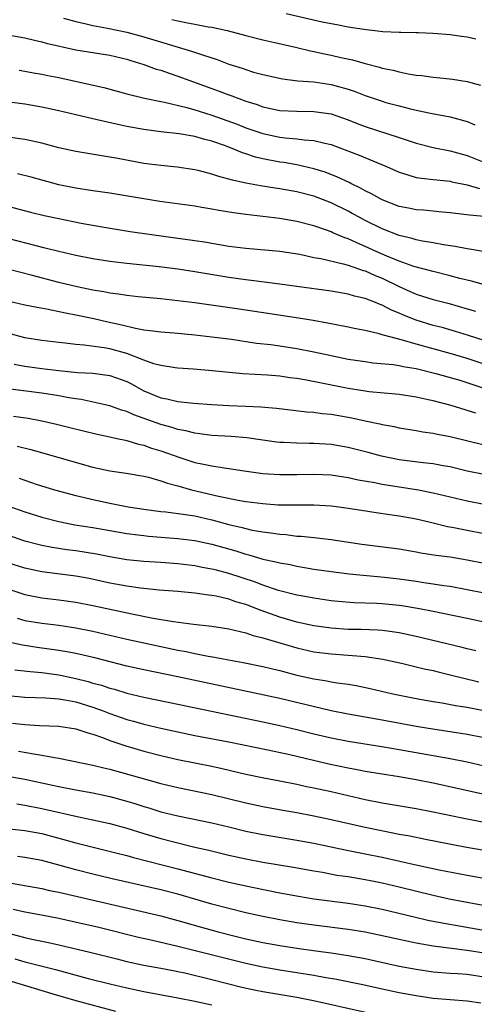
# Model space of a CAD drawing. Units: inches. Extents: x 2562000 to 2565000, y 1505040 to 1506000.
# Drawn here: x 2562540 to 2562594, y 1505232 to 1505348 of the extents above; entities that cross this region are included whole.
import ezdxf

# ---------------------------------------------------------------- set-up
doc = ezdxf.new("R2010")
doc.units = ezdxf.units.IN
doc.header["$MEASUREMENT"] = 0
doc.layers.add('LD25621503_2ft', color=83, linetype='Continuous')

msp = doc.modelspace()

# ---------------------------------------------------------------- linework, layer by layer
at = {"layer": 'LD25621503_2ft'}
for points, elevation in [([(2562545.55, 1505348.45), (2562547, 1505348.04), (2562548.22, 1505347.78), (2562549, 1505347.58), (2562550.71, 1505347.29), (2562553, 1505346.8), (2562555, 1505346.25), (2562560.58, 1505344.58), (2562561.88, 1505344.12), (2562563.6, 1505343.6), (2562565, 1505343.06), (2562566.56, 1505342.56), (2562567, 1505342.4), (2562567.88, 1505342.12), (2562569, 1505341.81), (2562571.3, 1505341.3), (2562573.09, 1505341.09), (2562575, 1505340.95), (2562577, 1505340.67), (2562579, 1505340.11), (2562579.83, 1505339.83), (2562581, 1505339.36), (2562583, 1505338.68), (2562583.45, 1505338.55), (2562585, 1505338.13), (2562586.17, 1505337.83), (2562587, 1505337.64), (2562588.71, 1505337.29), (2562591, 1505336.86), (2562593, 1505336.28), (2562593.91, 1505335.91)], 10534), ([(2562571.74, 1505349), (2562575.98, 1505348.02), (2562577, 1505347.81), (2562577.69, 1505347.69), (2562579, 1505347.43), (2562580.86, 1505347.14), (2562583.1, 1505346.9), (2562585, 1505346.81), (2562585.21, 1505346.79), (2562587, 1505346.77), (2562587.25, 1505346.75), (2562589, 1505346.7), (2562591, 1505346.54), (2562592.33, 1505346.33), (2562593, 1505346.25), (2562594.01, 1505346.01)], 10530), ([(2562558.3, 1505348.3), (2562559, 1505348.12), (2562560.12, 1505347.89), (2562561, 1505347.73), (2562562.56, 1505347.44), (2562563, 1505347.38), (2562564.78, 1505347), (2562567, 1505346.4), (2562569, 1505345.9), (2562570.41, 1505345.59), (2562573, 1505345), (2562574.6, 1505344.6), (2562575, 1505344.53), (2562576.25, 1505344.25), (2562577, 1505344.11), (2562578.17, 1505343.83), (2562579.54, 1505343.54), (2562581, 1505343.11), (2562582.69, 1505342.69), (2562583, 1505342.59), (2562584.32, 1505342.32), (2562585, 1505342.14), (2562586.09, 1505341.91), (2562587, 1505341.76), (2562587.69, 1505341.69), (2562589, 1505341.5), (2562589.46, 1505341.46), (2562591.28, 1505341.28), (2562593, 1505340.99), (2562594.58, 1505340.58)], 10532), ([(2562539, 1505346.51), (2562541, 1505346.12), (2562542.12, 1505345.88), (2562543, 1505345.67), (2562543.53, 1505345.53), (2562547, 1505344.73), (2562548.48, 1505344.48), (2562551, 1505344.09), (2562553, 1505343.62), (2562553.46, 1505343.46), (2562555.01, 1505343), (2562556.46, 1505342.46), (2562557, 1505342.32), (2562557.97, 1505341.97), (2562559, 1505341.65), (2562563.87, 1505339.87), (2562565, 1505339.44), (2562565.33, 1505339.33), (2562566.16, 1505339), (2562567, 1505338.7), (2562568.3, 1505338.3), (2562569, 1505338.03), (2562571, 1505337.6), (2562573, 1505337.5), (2562575, 1505337.49), (2562577, 1505337.19), (2562579, 1505336.49), (2562580.06, 1505336.06), (2562581, 1505335.72), (2562585, 1505334.41), (2562586.08, 1505334.08), (2562587, 1505333.75), (2562589, 1505333.25), (2562591, 1505332.85), (2562593, 1505332.29), (2562595.36, 1505331.36)], 10536), ([(2562540.34, 1505342.34), (2562541, 1505342.23), (2562542.03, 1505342.03), (2562543, 1505341.88), (2562543.72, 1505341.72), (2562545, 1505341.49), (2562548.67, 1505340.67), (2562550.28, 1505340.28), (2562553, 1505339.56), (2562555.06, 1505339.06), (2562557, 1505338.66), (2562557.42, 1505338.58), (2562560.04, 1505337.96), (2562561, 1505337.68), (2562561.51, 1505337.51), (2562563, 1505337.06), (2562565.98, 1505335.98), (2562567, 1505335.56), (2562569, 1505334.88), (2562571, 1505334.47), (2562571.61, 1505334.39), (2562573, 1505334.28), (2562573.85, 1505334.15), (2562575, 1505334.07), (2562576.26, 1505333.74), (2562577, 1505333.58), (2562580.33, 1505332.33), (2562583.52, 1505331), (2562585, 1505330.33), (2562585.92, 1505330.08), (2562587, 1505329.73), (2562587.62, 1505329.62), (2562589, 1505329.49), (2562589.43, 1505329.43), (2562591, 1505329.28), (2562591.22, 1505329.22), (2562593, 1505328.85), (2562594.44, 1505328.44)], 10538), ([(2562595, 1505325.13), (2562593.27, 1505325.27), (2562592.62, 1505325.38), (2562591, 1505325.56), (2562589.69, 1505325.69), (2562589, 1505325.74), (2562587.86, 1505325.86), (2562587, 1505325.91), (2562586.1, 1505326.1), (2562585, 1505326.3), (2562583, 1505327.07), (2562581.78, 1505327.78), (2562581, 1505328.15), (2562580.47, 1505328.47), (2562579.34, 1505329), (2562579.12, 1505329.12), (2562577.77, 1505329.77), (2562576.33, 1505330.33), (2562575, 1505330.75), (2562573, 1505331.2), (2562571.46, 1505331.46), (2562571, 1505331.52), (2562569, 1505331.9), (2562568.11, 1505332.11), (2562567, 1505332.48), (2562566.6, 1505332.6), (2562565.67, 1505333), (2562564.58, 1505333.42), (2562563, 1505333.99), (2562562.18, 1505334.18), (2562561, 1505334.54), (2562559.16, 1505334.84), (2562557, 1505335.07), (2562555, 1505335.34), (2562553, 1505335.72), (2562551.94, 1505335.94), (2562549.5, 1505336.5), (2562549, 1505336.6), (2562545, 1505337.55), (2562543, 1505337.97), (2562541, 1505338.32), (2562539.46, 1505338.54)], 10540), ([(2562594.9, 1505321), (2562593.29, 1505321.29), (2562593, 1505321.32), (2562591.6, 1505321.6), (2562590.21, 1505321.79), (2562589, 1505322.03), (2562587.76, 1505322.24), (2562587, 1505322.4), (2562586.54, 1505322.54), (2562585, 1505322.89), (2562583, 1505323.66), (2562581, 1505324.67), (2562580.37, 1505325), (2562579.5, 1505325.5), (2562579, 1505325.76), (2562577, 1505326.73), (2562575, 1505327.5), (2562573, 1505328.02), (2562571, 1505328.38), (2562570.45, 1505328.45), (2562568.73, 1505328.73), (2562567, 1505329.06), (2562565.4, 1505329.4), (2562565, 1505329.53), (2562563.82, 1505329.82), (2562563, 1505330.1), (2562561.52, 1505330.48), (2562561, 1505330.6), (2562558.92, 1505330.92), (2562557, 1505331.11), (2562555, 1505331.38), (2562551.93, 1505331.93), (2562551, 1505332.12), (2562547, 1505332.78), (2562545, 1505333.21), (2562543, 1505333.74), (2562541, 1505334.18), (2562539, 1505334.44)], 10542), ([(2562595.32, 1505317), (2562593.53, 1505317.53), (2562592.15, 1505317.85), (2562591, 1505318.17), (2562589, 1505318.65), (2562586.74, 1505319.26), (2562585, 1505319.87), (2562583.55, 1505320.45), (2562582.31, 1505321), (2562581, 1505321.62), (2562580.02, 1505322.02), (2562579, 1505322.52), (2562578.63, 1505322.63), (2562577.22, 1505323.22), (2562577, 1505323.33), (2562576.47, 1505323.53), (2562575, 1505324.02), (2562573, 1505324.55), (2562571, 1505324.89), (2562567, 1505325.36), (2562565.55, 1505325.55), (2562563.83, 1505325.83), (2562563, 1505325.99), (2562561.8, 1505326.2), (2562561, 1505326.33), (2562556.89, 1505326.89), (2562551, 1505327.86), (2562549, 1505328.14), (2562547, 1505328.45), (2562545, 1505328.86), (2562541.75, 1505329.75), (2562540.14, 1505330.14)], 10544), ([(2562539, 1505326.34), (2562541.65, 1505325.65), (2562543.26, 1505325.26), (2562545, 1505324.88), (2562547.64, 1505324.36), (2562550.09, 1505323.91), (2562553.38, 1505323.38), (2562555.9, 1505323), (2562561, 1505322.31), (2562562.14, 1505322.14), (2562565, 1505321.65), (2562567, 1505321.39), (2562571, 1505321.04), (2562573.32, 1505320.68), (2562575, 1505320.32), (2562575.82, 1505320.18), (2562578.42, 1505319.58), (2562579, 1505319.41), (2562580.79, 1505318.79), (2562581, 1505318.73), (2562582.18, 1505318.18), (2562583, 1505317.86), (2562585, 1505316.89), (2562586.32, 1505316.32), (2562587, 1505316), (2562587.77, 1505315.77), (2562589, 1505315.36), (2562590.88, 1505314.88), (2562593, 1505314.27), (2562593.98, 1505313.98)], 10546), ([(2562595, 1505310.56), (2562593.15, 1505311.15), (2562591.62, 1505311.62), (2562590.06, 1505312.06), (2562589, 1505312.33), (2562587, 1505312.95), (2562585.53, 1505313.53), (2562585, 1505313.77), (2562584.11, 1505314.11), (2562583, 1505314.71), (2562582.77, 1505314.77), (2562582.23, 1505315), (2562581, 1505315.48), (2562579.76, 1505315.76), (2562579, 1505316), (2562577, 1505316.34), (2562573, 1505316.89), (2562571, 1505317.19), (2562567.62, 1505317.62), (2562567, 1505317.67), (2562565, 1505317.94), (2562561, 1505318.64), (2562559, 1505318.94), (2562556.79, 1505319.21), (2562553, 1505319.59), (2562552.33, 1505319.67), (2562551, 1505319.82), (2562549, 1505320.15), (2562547, 1505320.56), (2562545, 1505321.01), (2562543.41, 1505321.42), (2562542.34, 1505321.67), (2562539, 1505322.54)], 10548), ([(2562595, 1505307.76), (2562593, 1505308.42), (2562591, 1505309), (2562587, 1505310.12), (2562585.4, 1505310.6), (2562583.16, 1505311.16), (2562583, 1505311.23), (2562582.67, 1505311.33), (2562581, 1505311.71), (2562579.91, 1505311.91), (2562579, 1505312.11), (2562577.62, 1505312.38), (2562576.6, 1505312.6), (2562574.9, 1505312.9), (2562573.19, 1505313.19), (2562566.22, 1505314.22), (2562561, 1505314.98), (2562559, 1505315.23), (2562557, 1505315.44), (2562554.32, 1505315.68), (2562553, 1505315.84), (2562552.01, 1505316.01), (2562551, 1505316.12), (2562550.28, 1505316.28), (2562549, 1505316.48), (2562547.15, 1505316.85), (2562546.5, 1505317), (2562545, 1505317.37), (2562541.76, 1505318.24), (2562540.54, 1505318.54), (2562539, 1505318.94)], 10550), ([(2562539, 1505315.22), (2562541, 1505314.76), (2562542.45, 1505314.45), (2562543.76, 1505314.24), (2562545.79, 1505313.79), (2562547, 1505313.58), (2562549.13, 1505313.13), (2562550.75, 1505312.75), (2562552.4, 1505312.4), (2562554.01, 1505311.99), (2562555, 1505311.82), (2562555.74, 1505311.74), (2562557, 1505311.55), (2562558.57, 1505311.43), (2562561, 1505311.21), (2562563, 1505310.99), (2562565.31, 1505310.69), (2562568.25, 1505310.25), (2562569.93, 1505310.07), (2562571, 1505309.93), (2562573, 1505309.62), (2562575, 1505309.22), (2562577, 1505308.77), (2562579, 1505308.37), (2562581, 1505308.06), (2562581.93, 1505307.93), (2562584.29, 1505307.71), (2562585, 1505307.59), (2562585.48, 1505307.48), (2562587, 1505307.24), (2562589.32, 1505306.68), (2562592.13, 1505305.87), (2562594.87, 1505305)], 10552), ([(2562594.02, 1505302.02), (2562591.11, 1505302.89), (2562589, 1505303.44), (2562588.43, 1505303.57), (2562587, 1505303.87), (2562585, 1505304.18), (2562581.49, 1505304.51), (2562581, 1505304.57), (2562579, 1505304.89), (2562574.12, 1505305.88), (2562573, 1505306.07), (2562572.17, 1505306.17), (2562571, 1505306.34), (2562569.54, 1505306.46), (2562566.64, 1505306.64), (2562563.01, 1505306.99), (2562560.83, 1505307.17), (2562559, 1505307.3), (2562558.66, 1505307.34), (2562557, 1505307.6), (2562556.18, 1505307.82), (2562555, 1505308.24), (2562553, 1505309), (2562551, 1505309.55), (2562550.32, 1505309.68), (2562547.99, 1505310.01), (2562547, 1505310.08), (2562545.76, 1505310.24), (2562545, 1505310.31), (2562543, 1505310.55), (2562541, 1505310.85), (2562539, 1505311.4)], 10554), ([(2562539.75, 1505307.75), (2562541, 1505307.52), (2562543, 1505307.25), (2562545, 1505307), (2562547.2, 1505306.8), (2562549, 1505306.71), (2562551, 1505306.45), (2562553, 1505305.71), (2562553.48, 1505305.48), (2562555, 1505304.64), (2562557, 1505303.82), (2562557.69, 1505303.69), (2562559, 1505303.38), (2562560.83, 1505303.17), (2562563, 1505303.01), (2562565, 1505302.92), (2562567, 1505302.84), (2562568.75, 1505302.75), (2562570.58, 1505302.58), (2562574.17, 1505302.17), (2562575, 1505302.13), (2562575.97, 1505301.97), (2562577, 1505301.88), (2562579.44, 1505301.44), (2562581, 1505301.1), (2562582.75, 1505300.75), (2562583, 1505300.68), (2562584.42, 1505300.42), (2562585, 1505300.29), (2562587, 1505299.96), (2562587.81, 1505299.81), (2562589, 1505299.65), (2562589.53, 1505299.53), (2562591, 1505299.26), (2562595, 1505298.29)], 10556), ([(2562595, 1505294.78), (2562593, 1505295.2), (2562591, 1505295.68), (2562590.19, 1505295.81), (2562589, 1505296.04), (2562587.83, 1505296.17), (2562585, 1505296.53), (2562582.94, 1505296.94), (2562581.37, 1505297.37), (2562579, 1505297.98), (2562577, 1505298.32), (2562575, 1505298.44), (2562574.44, 1505298.44), (2562573, 1505298.46), (2562571.45, 1505298.55), (2562571, 1505298.56), (2562570.6, 1505298.6), (2562567.09, 1505299.09), (2562565.25, 1505299.25), (2562563, 1505299.39), (2562561.59, 1505299.59), (2562561, 1505299.65), (2562559.92, 1505299.92), (2562559, 1505300.08), (2562558.31, 1505300.31), (2562557, 1505300.65), (2562553.8, 1505301.8), (2562553, 1505302.18), (2562552.36, 1505302.36), (2562551, 1505302.88), (2562550.46, 1505303), (2562547.61, 1505303.61), (2562547, 1505303.68), (2562546.19, 1505303.81), (2562545, 1505304.05), (2562543, 1505304.37), (2562539, 1505304.86)], 10558), ([(2562539.66, 1505301.66), (2562541.4, 1505301.4), (2562543, 1505301.11), (2562544.72, 1505300.72), (2562546.31, 1505300.31), (2562549.52, 1505299.52), (2562551, 1505299.22), (2562551.17, 1505299.17), (2562552.03, 1505299), (2562552.82, 1505298.82), (2562553, 1505298.79), (2562554.36, 1505298.36), (2562555, 1505298.24), (2562555.9, 1505297.9), (2562557, 1505297.57), (2562559.23, 1505296.77), (2562561, 1505296.22), (2562562.01, 1505295.99), (2562563, 1505295.8), (2562564.44, 1505295.56), (2562565, 1505295.49), (2562566.79, 1505295.21), (2562569, 1505294.91), (2562571, 1505294.77), (2562573, 1505294.79), (2562575, 1505294.84), (2562577, 1505294.74), (2562579, 1505294.44), (2562580.18, 1505294.18), (2562582.16, 1505293.84), (2562583, 1505293.66), (2562587.28, 1505293), (2562589, 1505292.65), (2562591, 1505292.15), (2562593, 1505291.68), (2562595, 1505291.31)], 10560), ([(2562540.12, 1505298.12), (2562541.72, 1505297.72), (2562549, 1505295.67), (2562551, 1505295.22), (2562552.93, 1505294.93), (2562555, 1505294.58), (2562555.53, 1505294.47), (2562557, 1505294.06), (2562557.76, 1505293.76), (2562559, 1505293.45), (2562560.6, 1505293), (2562563.77, 1505292.23), (2562566.27, 1505291.73), (2562567, 1505291.62), (2562569, 1505291.36), (2562570.76, 1505291.24), (2562572.79, 1505291.21), (2562575, 1505291.22), (2562577, 1505291.12), (2562577.93, 1505291), (2562579, 1505290.85), (2562580.58, 1505290.58), (2562582.31, 1505290.31), (2562583.9, 1505290.1), (2562585, 1505289.94), (2562587, 1505289.57), (2562588.87, 1505289.13), (2562590.69, 1505288.69), (2562591.45, 1505288.55), (2562593, 1505288.23), (2562595, 1505287.87)], 10562), ([(2562540.35, 1505294.35), (2562541, 1505294.11), (2562542.33, 1505293.67), (2562544.51, 1505293), (2562547, 1505292.33), (2562547.87, 1505292.13), (2562549, 1505291.85), (2562551, 1505291.42), (2562553.16, 1505291), (2562555, 1505290.71), (2562557, 1505290.45), (2562557.6, 1505290.4), (2562559.9, 1505290.1), (2562561, 1505289.91), (2562563, 1505289.44), (2562565, 1505288.9), (2562566.55, 1505288.55), (2562567, 1505288.42), (2562567.75, 1505288.25), (2562569, 1505288.04), (2562569.94, 1505287.94), (2562571, 1505287.76), (2562571.72, 1505287.72), (2562573, 1505287.55), (2562573.53, 1505287.53), (2562575.34, 1505287.34), (2562577, 1505287.14), (2562580.61, 1505286.61), (2562585, 1505286.03), (2562587, 1505285.7), (2562587.58, 1505285.58), (2562589.31, 1505285.31), (2562591, 1505285.09), (2562593, 1505284.77), (2562595, 1505284.38)], 10564), ([(2562539, 1505291.12), (2562541, 1505290.4), (2562543, 1505289.78), (2562545, 1505289.26), (2562546.88, 1505288.88), (2562549, 1505288.54), (2562553, 1505287.87), (2562554.29, 1505287.71), (2562555, 1505287.61), (2562555.55, 1505287.55), (2562559, 1505287.26), (2562561, 1505287.02), (2562563, 1505286.59), (2562565.8, 1505285.8), (2562567, 1505285.41), (2562567.34, 1505285.34), (2562569, 1505284.85), (2562570.53, 1505284.53), (2562571, 1505284.39), (2562572.19, 1505284.19), (2562573, 1505284), (2562573.87, 1505283.87), (2562575, 1505283.66), (2562577, 1505283.38), (2562579.12, 1505283.12), (2562583.3, 1505282.7), (2562585, 1505282.51), (2562587, 1505282.24), (2562587.91, 1505282.09), (2562589, 1505281.94), (2562590.27, 1505281.73), (2562591, 1505281.64), (2562593, 1505281.28), (2562595, 1505280.87)], 10566), ([(2562595, 1505277.44), (2562593, 1505277.84), (2562589, 1505278.68), (2562587.42, 1505279), (2562585.34, 1505279.34), (2562585, 1505279.39), (2562583, 1505279.57), (2562582.39, 1505279.61), (2562579.69, 1505279.69), (2562577.85, 1505279.85), (2562577, 1505279.94), (2562575, 1505280.24), (2562573.48, 1505280.52), (2562573, 1505280.61), (2562570.84, 1505281.16), (2562569, 1505281.76), (2562568.11, 1505282.11), (2562565, 1505283.16), (2562563.53, 1505283.53), (2562563, 1505283.67), (2562561.86, 1505283.86), (2562561, 1505284.03), (2562559, 1505284.28), (2562557, 1505284.44), (2562555, 1505284.57), (2562553, 1505284.77), (2562551, 1505285.11), (2562549.43, 1505285.43), (2562547, 1505285.81), (2562545.95, 1505285.95), (2562544.21, 1505286.21), (2562543, 1505286.45), (2562542.55, 1505286.55), (2562541, 1505286.96), (2562539, 1505287.66)], 10568), ([(2562594.04, 1505274.04), (2562593, 1505274.29), (2562592.44, 1505274.44), (2562587, 1505275.75), (2562585, 1505276.19), (2562583.64, 1505276.36), (2562583, 1505276.46), (2562582.5, 1505276.5), (2562580.56, 1505276.56), (2562579, 1505276.58), (2562577, 1505276.73), (2562575, 1505277.01), (2562573, 1505277.43), (2562571, 1505278), (2562568.78, 1505278.78), (2562568.26, 1505279), (2562567, 1505279.49), (2562565.83, 1505279.83), (2562565, 1505280.14), (2562563.51, 1505280.49), (2562563, 1505280.58), (2562562.61, 1505280.61), (2562561, 1505280.84), (2562559, 1505281.02), (2562556.81, 1505281.19), (2562555, 1505281.37), (2562554.59, 1505281.41), (2562553, 1505281.64), (2562551, 1505282.03), (2562548.55, 1505282.55), (2562547, 1505282.83), (2562543, 1505283.33), (2562541, 1505283.77), (2562539, 1505284.42)], 10570), ([(2562539, 1505281.33), (2562541, 1505280.69), (2562543, 1505280.3), (2562545, 1505280.07), (2562547, 1505279.79), (2562549, 1505279.4), (2562553.6, 1505278.4), (2562556.09, 1505277.91), (2562558.5, 1505277.5), (2562560.82, 1505277.18), (2562563, 1505276.95), (2562565, 1505276.65), (2562566.31, 1505276.31), (2562567, 1505276.18), (2562567.86, 1505275.86), (2562569, 1505275.6), (2562573, 1505274.39), (2562575, 1505273.95), (2562577, 1505273.69), (2562579, 1505273.54), (2562579.52, 1505273.52), (2562581, 1505273.38), (2562583.08, 1505273.08), (2562585.43, 1505272.57), (2562587.95, 1505271.95), (2562589, 1505271.73), (2562589.58, 1505271.58), (2562591, 1505271.25), (2562594.39, 1505270.39)], 10572), ([(2562540.09, 1505277.91), (2562541, 1505277.64), (2562543, 1505277.3), (2562545, 1505277.07), (2562547, 1505276.77), (2562549, 1505276.36), (2562553, 1505275.43), (2562555, 1505274.98), (2562557, 1505274.56), (2562559, 1505274.14), (2562559.97, 1505273.97), (2562561, 1505273.74), (2562562.56, 1505273.44), (2562563.32, 1505273.32), (2562564.94, 1505273), (2562566.69, 1505272.69), (2562569, 1505272.22), (2562569.97, 1505271.97), (2562571, 1505271.73), (2562573, 1505271.21), (2562575, 1505270.75), (2562576.51, 1505270.51), (2562577, 1505270.41), (2562577.72, 1505270.28), (2562579, 1505270.12), (2562579.97, 1505269.97), (2562581.62, 1505269.62), (2562584.26, 1505269), (2562587, 1505268.44), (2562589, 1505268.09), (2562590.07, 1505267.93), (2562591.64, 1505267.64), (2562593, 1505267.42), (2562594.97, 1505267.03)], 10574), ([(2562595, 1505263.83), (2562593, 1505264.22), (2562591, 1505264.54), (2562589.2, 1505264.8), (2562587, 1505265.15), (2562583, 1505265.91), (2562579, 1505266.62), (2562577, 1505267), (2562571, 1505268.43), (2562559, 1505271), (2562555, 1505271.81), (2562553, 1505272.27), (2562549.22, 1505273.22), (2562547, 1505273.74), (2562545.95, 1505273.95), (2562545, 1505274.11), (2562542.45, 1505274.45), (2562540.72, 1505274.72), (2562539.08, 1505275.08)], 10576), ([(2562539.83, 1505271.83), (2562541.62, 1505271.62), (2562543, 1505271.51), (2562545, 1505271.24), (2562545.2, 1505271.2), (2562547, 1505270.82), (2562548.44, 1505270.44), (2562549, 1505270.27), (2562550.01, 1505270.01), (2562551, 1505269.66), (2562551.53, 1505269.53), (2562553, 1505269.07), (2562555, 1505268.6), (2562559, 1505267.8), (2562562.95, 1505266.95), (2562569, 1505265.72), (2562571, 1505265.29), (2562573, 1505264.81), (2562575, 1505264.3), (2562577, 1505263.82), (2562579, 1505263.43), (2562583.22, 1505262.78), (2562585, 1505262.47), (2562591, 1505261.39), (2562593, 1505261), (2562595, 1505260.55)], 10578), ([(2562539, 1505268.81), (2562541, 1505268.62), (2562543.48, 1505268.52), (2562545, 1505268.4), (2562545.71, 1505268.29), (2562547, 1505268.04), (2562549, 1505267.44), (2562550.21, 1505267), (2562551, 1505266.68), (2562553, 1505265.99), (2562553.79, 1505265.79), (2562555, 1505265.44), (2562557, 1505264.96), (2562559, 1505264.51), (2562561, 1505264.09), (2562565, 1505263.34), (2562569.59, 1505262.41), (2562572.15, 1505261.85), (2562576.76, 1505260.76), (2562579, 1505260.28), (2562580.09, 1505260.09), (2562581, 1505259.9), (2562585, 1505259.26), (2562587, 1505258.92), (2562589, 1505258.53), (2562590.26, 1505258.26), (2562595, 1505257.2)], 10580), ([(2562539.56, 1505265.56), (2562541, 1505265.38), (2562542.71, 1505265.29), (2562545, 1505265.2), (2562547, 1505264.9), (2562548.4, 1505264.4), (2562549, 1505264.24), (2562550.15, 1505263.85), (2562551, 1505263.51), (2562552.88, 1505262.88), (2562555, 1505262.27), (2562557, 1505261.75), (2562559, 1505261.29), (2562563, 1505260.48), (2562564.21, 1505260.21), (2562567, 1505259.55), (2562569.12, 1505259.12), (2562571, 1505258.76), (2562573, 1505258.36), (2562574.12, 1505258.12), (2562575, 1505257.95), (2562577, 1505257.51), (2562581, 1505256.59), (2562583, 1505256.19), (2562587, 1505255.52), (2562589, 1505255.14), (2562592.41, 1505254.41), (2562595, 1505253.9)], 10582), ([(2562540.27, 1505262.27), (2562542.07, 1505261.93), (2562543, 1505261.8), (2562544.49, 1505261.51), (2562545, 1505261.45), (2562549, 1505260.61), (2562550.29, 1505260.29), (2562551, 1505260.13), (2562557, 1505258.47), (2562559, 1505258), (2562563, 1505257.16), (2562567, 1505256.17), (2562569, 1505255.74), (2562571.32, 1505255.32), (2562573, 1505255.03), (2562575, 1505254.65), (2562577, 1505254.22), (2562581, 1505253.32), (2562583.13, 1505252.87), (2562585, 1505252.51), (2562586.27, 1505252.28), (2562588.1, 1505251.9), (2562592.72, 1505251), (2562595, 1505250.6)], 10584), ([(2562539, 1505259.33), (2562541, 1505258.96), (2562544.26, 1505258.26), (2562545, 1505258.1), (2562547, 1505257.71), (2562549, 1505257.36), (2562551, 1505256.94), (2562553, 1505256.38), (2562554.06, 1505256.06), (2562555, 1505255.75), (2562555.59, 1505255.59), (2562557, 1505255.14), (2562559, 1505254.64), (2562563, 1505253.81), (2562565, 1505253.34), (2562567, 1505252.85), (2562569, 1505252.44), (2562573, 1505251.8), (2562575, 1505251.42), (2562578.65, 1505250.65), (2562581, 1505250.2), (2562583, 1505249.8), (2562587.15, 1505248.85), (2562589.71, 1505248.29), (2562593, 1505247.66), (2562598.64, 1505246.64)], 10586), ([(2562540.05, 1505256.05), (2562541, 1505255.91), (2562543, 1505255.51), (2562547.51, 1505254.49), (2562549, 1505254.19), (2562551, 1505253.75), (2562553, 1505253.19), (2562555, 1505252.57), (2562557, 1505251.98), (2562558.38, 1505251.62), (2562561, 1505250.97), (2562562.62, 1505250.62), (2562565, 1505250.04), (2562567, 1505249.6), (2562569, 1505249.21), (2562572.6, 1505248.6), (2562575, 1505248.17), (2562575.99, 1505248.01), (2562577.69, 1505247.69), (2562579, 1505247.5), (2562581, 1505247.16), (2562581.82, 1505247), (2562583, 1505246.77), (2562585, 1505246.31), (2562589, 1505245.33), (2562590.91, 1505244.91), (2562595.95, 1505243.95)], 10588), ([(2562537, 1505253.35), (2562541, 1505252.92), (2562543, 1505252.56), (2562545, 1505252.04), (2562547, 1505251.49), (2562551.69, 1505250.31), (2562553, 1505249.98), (2562553.76, 1505249.76), (2562559, 1505248.43), (2562563, 1505247.37), (2562565, 1505246.87), (2562567.74, 1505246.26), (2562571, 1505245.6), (2562573.19, 1505245.19), (2562575, 1505244.89), (2562579, 1505244.37), (2562581, 1505244.06), (2562583, 1505243.67), (2562586.77, 1505242.77), (2562588.39, 1505242.39), (2562590.06, 1505242.06), (2562592.31, 1505241.69), (2562595.15, 1505241.15)], 10590), ([(2562595, 1505238.49), (2562593, 1505238.83), (2562589, 1505239.31), (2562587, 1505239.66), (2562585, 1505240.09), (2562583, 1505240.55), (2562581, 1505240.96), (2562579, 1505241.28), (2562575, 1505241.79), (2562573, 1505242.08), (2562571, 1505242.43), (2562569, 1505242.82), (2562567, 1505243.25), (2562565, 1505243.74), (2562563, 1505244.27), (2562559, 1505245.45), (2562557, 1505245.96), (2562551.26, 1505247.26), (2562549, 1505247.81), (2562547, 1505248.32), (2562545.17, 1505248.83), (2562543, 1505249.4), (2562541, 1505249.76), (2562540.15, 1505249.85)], 10592), ([(2562539, 1505246.81), (2562540.55, 1505246.55), (2562543, 1505246.09), (2562543.89, 1505245.89), (2562545, 1505245.66), (2562556.5, 1505243), (2562557, 1505242.88), (2562559, 1505242.35), (2562561.6, 1505241.6), (2562563.75, 1505241), (2562565.43, 1505240.57), (2562567, 1505240.19), (2562569, 1505239.77), (2562571, 1505239.41), (2562573, 1505239.09), (2562575.23, 1505238.77), (2562577, 1505238.53), (2562579, 1505238.23), (2562581, 1505237.86), (2562585, 1505236.99), (2562587, 1505236.61), (2562589, 1505236.32), (2562591, 1505236.16), (2562591.89, 1505236.11), (2562593, 1505236.02), (2562595, 1505235.7)], 10594), ([(2562594.63, 1505232.63), (2562593, 1505232.87), (2562591, 1505233), (2562589, 1505233.19), (2562587, 1505233.49), (2562585, 1505233.85), (2562583, 1505234.26), (2562580.76, 1505234.76), (2562577.44, 1505235.44), (2562576.39, 1505235.61), (2562575, 1505235.87), (2562573, 1505236.2), (2562571, 1505236.51), (2562569, 1505236.84), (2562567, 1505237.27), (2562559, 1505239.3), (2562556, 1505240), (2562554.36, 1505240.36), (2562549.54, 1505241.54), (2562547.92, 1505241.92), (2562545, 1505242.57), (2562542.97, 1505242.97), (2562541, 1505243.34), (2562539.65, 1505243.65)], 10596), ([(2562539.2, 1505240.8), (2562541, 1505240.35), (2562541.84, 1505240.16), (2562543.77, 1505239.77), (2562545, 1505239.49), (2562548.63, 1505238.63), (2562551.82, 1505237.82), (2562553, 1505237.54), (2562555, 1505237.11), (2562557, 1505236.75), (2562558.46, 1505236.46), (2562559, 1505236.36), (2562559.81, 1505236.2), (2562563, 1505235.42), (2562566.51, 1505234.51), (2562568.15, 1505234.15), (2562569, 1505233.98), (2562573, 1505233.31), (2562574.93, 1505232.93), (2562582.83, 1505231.17)], 10598), ([(2562539.83, 1505237.83), (2562541, 1505237.49), (2562544.59, 1505236.59), (2562545.74, 1505236.26), (2562548.46, 1505235.54), (2562551, 1505234.9), (2562553, 1505234.41), (2562555, 1505233.98), (2562559, 1505233.26), (2562561, 1505232.86), (2562563, 1505232.41)], 10600), ([(2562539, 1505235.34), (2562544.28, 1505233.72), (2562547, 1505232.92), (2562551.67, 1505231.67)], 10602)]:
    msp.add_lwpolyline(points, dxfattribs=dict(at, elevation=elevation))

doc.saveas('drawing.dxf')
